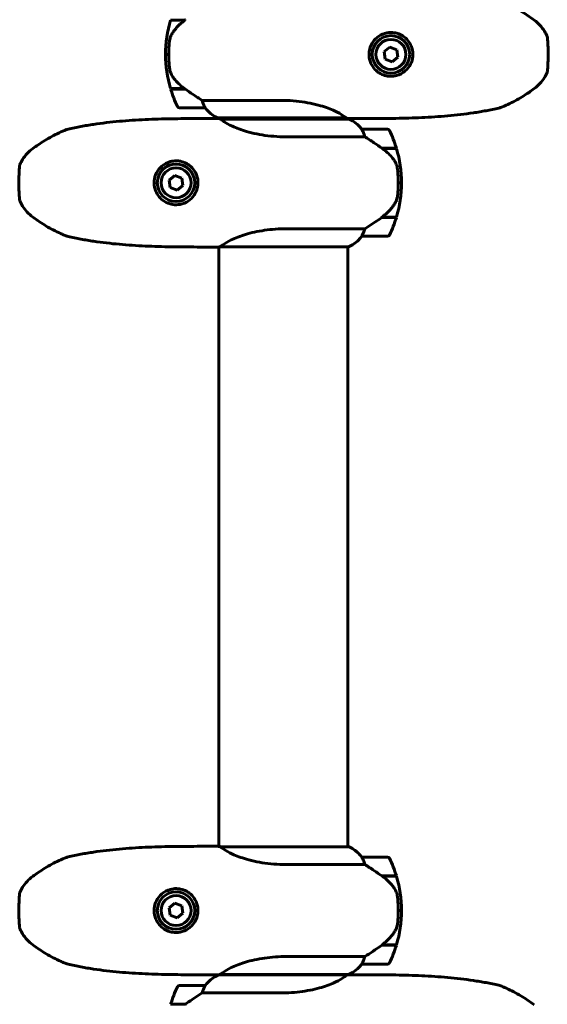
# Model space of a CAD drawing. Units: millimetres. Extents: x 7944 to 15408, y 3735 to 14415.
# Drawn here: x 11114 to 11360, y 9055 to 9515 of the extents above; entities that cross this region are included whole.
import ezdxf

# ---------------------------------------------------------------- set-up
doc = ezdxf.new("R2010")
doc.units = ezdxf.units.MM
doc.header["$LTSCALE"] = 60
doc.layers.add('Widoczne (ISO)', color=7, linetype='Continuous', lineweight=60)
doc.layers.add('Wymiar (ISO)', color=7, linetype='Continuous', lineweight=18, true_color=0x00803f)
doc.styles.add('Tekst etykiety (ISO)', font='tahoma.ttf')
doc.dimstyles.new('Domyślne (ISO)', dxfattribs={"dimscale": 60, "dimtxt": 3.5, "dimasz": 2.5, "dimexe": 3.175, "dimexo": 0, "dimgap": 0.762, "dimtad": 1, "dimtoh": 1, "dimdec": 0, "dimrnd": 1e-08, "dimzin": 0, "dimtxsty": 'Tekst etykiety (ISO)', "dimcen": 0.09, "dimdle": 10, "dimclrd": 256, "dimclre": 256, "dimclrt": 256, "dimadec": 0, "dimazin": 0, "dimtfac": 0.714286, "dimtdec": 0, "dimtmove": 0, "dimatfit": 3, "dimfxl": 0, "dimtolj": 1, "dimtzin": 0, "dimlwd": -1, "dimlwe": -1, "dimarcsym": 0})

# ---------------------------------------------------------------- blocks, each defined once
blk = doc.blocks.new('*D6')
at = {"layer": 'Defpoints', "color": 0, "transparency": 16777216}
for p in [(8212.48, 9873.18), (11205.62, 9873.18), (11205.62, 8663.99)]:
    blk.add_point(p, dxfattribs=at)
at = {"layer": 'Wymiar (ISO)', "transparency": 16777216}
for p, q in [((11205.62, 9873.18), (8021.98, 9873.18)), ((8212.48, 8813.99), (8212.48, 9723.18)), ((11205.62, 8663.99), (8021.98, 8663.99))]:
    blk.add_line(p, q, dxfattribs=at)
for points in [[(8187.48, 9723.18), (8237.48, 9723.18), (8212.48, 9873.18)], [(8187.48, 8813.99), (8237.48, 8813.99), (8212.48, 8663.99)]]:
    blk.add_solid(points, dxfattribs=at)
at = {"layer": 'Wymiar (ISO)', "transparency": 16777216, "insert": (7948.02, 9268.59), "char_height": 210, "attachment_point": 2, "rotation": 90, "style": 'Tekst etykiety (ISO)'}
blk.add_mtext('\\A1;1209', dxfattribs=at)

msp = doc.modelspace()

# ---------------------------------------------------------------- linework, layer by layer
at = {"layer": 'Widoczne (ISO)'}
for p, q in [((11184.1, 9514.59), (11190.88, 9514.59)), ((11354.11, 9514.59), (11354.11, 9514.59)), ((11286.63, 9502.01), (11283.93, 9499.85)), ((11283.93, 9499.85), (11284.45, 9496.42)), ((11289.86, 9500.75), (11286.63, 9502.01)), ((11290.38, 9497.32), (11289.86, 9500.75)), ((11183.27, 9498.59), (11181.77, 9498.59)), ((11181.77, 9498.59), (11183.27, 9498.59)), ((11284.45, 9496.42), (11287.67, 9495.16)), ((11287.67, 9495.16), (11290.38, 9497.32)), ((11190.69, 9482.59), (11184.1, 9482.59)), ((11190.97, 9482.39), (11184.16, 9482.39)), ((11354.11, 9482.59), (11354.11, 9482.59)), ((11235.89, 9477.1), (11198.87, 9477.1)), ((11188.27, 9473.59), (11200.27, 9473.59)), ((11196.54, 9468.59), (11206.34, 9468.59)), ((11206.22, 9468.86), (11266.18, 9468.86)), ((11206.51, 9468.68), (11206.77, 9468.68)), ((11206.77, 9468.86), (11206.77, 9468.53)), ((11267.62, 9468.31), (11207.66, 9468.31)), ((11267.07, 9468.64), (11267.07, 9468.31)), ((11267.33, 9468.49), (11267.07, 9468.49)), ((11277.3, 9468.59), (11267.5, 9468.59)), ((11285.57, 9463.59), (11273.57, 9463.59)), ((11237.95, 9460.07), (11274.98, 9460.07)), ((11119.73, 9454.59), (11119.73, 9454.59)), ((11282.87, 9454.79), (11289.68, 9454.79)), ((11283.15, 9454.59), (11289.74, 9454.59)), ((11186.17, 9442.01), (11183.46, 9439.85)), ((11183.46, 9439.85), (11183.98, 9436.42)), ((11189.4, 9440.75), (11186.17, 9442.01)), ((11189.92, 9437.32), (11189.4, 9440.75)), ((11183.98, 9436.42), (11187.21, 9435.16)), ((11187.21, 9435.16), (11189.92, 9437.32)), ((11290.57, 9438.59), (11292.07, 9438.59)), ((11292.07, 9438.59), (11290.57, 9438.59)), ((11119.73, 9422.59), (11119.73, 9422.59)), ((11282.87, 9422.39), (11282.68, 9422.39)), ((11289.68, 9422.39), (11282.87, 9422.39)), ((11289.74, 9422.59), (11282.96, 9422.59)), ((11274.98, 9417.1), (11237.95, 9417.1)), ((11273.57, 9413.59), (11285.57, 9413.59)), ((11196.54, 9408.59), (11206.34, 9408.59)), ((11206.77, 9408.61), (11206.77, 9128.53)), ((11207.22, 9408.68), (11267.33, 9408.68)), ((11267.07, 9408.68), (11267.07, 9128.31)), ((11196.54, 9128.59), (11206.34, 9128.59)), ((11267.62, 9128.31), (11207.66, 9128.31)), ((11267.33, 9128.49), (11267.07, 9128.49)), ((11285.57, 9123.59), (11273.57, 9123.59)), ((11237.95, 9120.07), (11274.98, 9120.07)), ((11119.73, 9114.59), (11119.73, 9114.59)), ((11282.87, 9114.79), (11289.68, 9114.79)), ((11283.05, 9114.66), (11283.05, 9114.79)), ((11283.15, 9114.59), (11289.74, 9114.59)), ((11283.51, 9114.59), (11283.51, 9114.79)), ((11283.74, 9114.79), (11283.74, 9114.59)), ((11284.24, 9114.59), (11284.24, 9114.79)), ((11284.27, 9114.59), (11284.27, 9114.79)), ((11284.54, 9114.79), (11284.54, 9114.59)), ((11284.62, 9114.59), (11284.62, 9114.79)), ((11186.17, 9102.01), (11183.46, 9099.85)), ((11183.46, 9099.85), (11183.98, 9096.42)), ((11189.4, 9100.75), (11186.17, 9102.01)), ((11189.92, 9097.32), (11189.4, 9100.75)), ((11183.98, 9096.42), (11187.21, 9095.16)), ((11187.21, 9095.16), (11189.92, 9097.32)), ((11290.57, 9098.59), (11292.07, 9098.59)), ((11292.07, 9098.59), (11290.57, 9098.59)), ((11119.73, 9082.59), (11119.73, 9082.59)), ((11282.87, 9082.39), (11282.68, 9082.39)), ((11289.68, 9082.39), (11282.87, 9082.39)), ((11289.74, 9082.59), (11282.96, 9082.59)), ((11283.05, 9082.39), (11283.05, 9082.59)), ((11283.51, 9082.39), (11283.51, 9082.59)), ((11283.74, 9082.59), (11283.74, 9082.39)), ((11284.24, 9082.39), (11284.24, 9082.59)), ((11284.27, 9082.39), (11284.27, 9082.59)), ((11284.54, 9082.59), (11284.54, 9082.39)), ((11284.62, 9082.39), (11284.62, 9082.59)), ((11274.98, 9077.1), (11237.95, 9077.1)), ((11273.57, 9073.59), (11285.57, 9073.59)), ((11196.54, 9068.59), (11206.34, 9068.59)), ((11266.62, 9068.49), (11206.51, 9068.49)), ((11206.77, 9068.61), (11206.77, 9068.49)), ((11207.22, 9068.68), (11267.33, 9068.68)), ((11267.07, 9068.68), (11267.07, 9068.56)), ((11277.3, 9068.59), (11267.5, 9068.59)), ((11200.27, 9063.59), (11188.27, 9063.59)), ((11198.87, 9060.07), (11235.89, 9060.07)), ((11184.16, 9054.79), (11190.97, 9054.79)), ((11190.97, 9054.79), (11191.17, 9054.79))]:
    msp.add_line(p, q, dxfattribs=at)
for centre, radius in [((11287.15, 9498.59), 8.75), ((11287.15, 9498.59), 7), ((11186.69, 9438.59), 8.75), ((11186.69, 9438.59), 7), ((11186.69, 9098.59), 8.75), ((11186.69, 9098.59), 7)]:
    msp.add_circle(centre, radius, dxfattribs=at)
for centre, radius, start, end in [((11237.89, 9498.59), 56.11, 163.433, 180), ((11237.89, 9498.59), 56.11, 180, 196.567), ((11237.89, 9498.59), 56.11, 196.7801, 205.8148), ((11188.27, 9474.59), 1, 205.8148, 270), ((11200.27, 9474.59), 1, 270, 271.4176), ((11213.01, 9483.3), 16, 217.3693, 246.0245), ((11213.01, 9483.3), 16, 217.3693, 244.0172), ((11206.22, 9469.36), 0.5, 244.0172, 270), ((11206.22, 9469.09), 0.5, 305.3151, 333.6624), ((11267.62, 9468.09), 0.5, 125.3151, 153.6624), ((11260.83, 9453.87), 16, 37.3693, 66.0245), ((11267.62, 9467.81), 0.5, 64.0172, 90), ((11260.83, 9453.87), 16, 37.3693, 64.0172), ((11273.57, 9462.59), 1, 90, 91.4176), ((11285.57, 9462.59), 1, 25.8148, 90), ((11235.96, 9438.59), 56.11, 16.7801, 25.8148), ((11235.96, 9438.59), 56.11, 0, 16.567), ((11235.96, 9438.59), 56.11, 343.433, 0), ((11235.96, 9438.59), 56.11, 334.1852, 343.2199), ((11260.83, 9423.3), 16, 293.9755, 322.6307), ((11260.83, 9423.3), 16, 295.9828, 322.6307), ((11273.57, 9414.59), 1, 268.5824, 270), ((11285.57, 9414.59), 1, 270, 334.1852), ((11267.62, 9128.09), 0.5, 125.3151, 153.6624), ((11260.83, 9113.87), 16, 37.3693, 66.0245), ((11267.62, 9127.81), 0.5, 64.0172, 90), ((11260.83, 9113.87), 16, 37.3693, 64.0172), ((11273.57, 9122.59), 1, 90, 91.4176), ((11285.57, 9122.59), 1, 25.8148, 90), ((11235.96, 9098.59), 56.11, 16.7801, 25.8148), ((11235.96, 9098.59), 56.11, 0, 16.567), ((11235.96, 9098.59), 56.11, 343.433, 0), ((11235.96, 9098.59), 56.11, 334.1852, 343.2199), ((11260.83, 9083.3), 16, 293.9755, 322.6307), ((11260.83, 9083.3), 16, 295.9828, 322.6307), ((11273.57, 9074.59), 1, 268.5824, 270), ((11285.57, 9074.59), 1, 270, 334.1852), ((11213.01, 9053.87), 16, 113.9755, 142.6307), ((11213.01, 9053.87), 16, 115.9828, 142.6307), ((11237.89, 9038.59), 56.11, 154.1852, 163.2199), ((11188.27, 9062.59), 1, 90, 154.1852), ((11200.27, 9062.59), 1, 88.5824, 90)]:
    msp.add_arc(centre, radius, start, end, dxfattribs=at)
for centre, major_axis in [((11192.48, 9514.13), (12.43, 8.81)), ((11281.36, 9423.04), (-12.43, -8.81)), ((11281.36, 9083.04), (-12.43, -8.81)), ((11192.48, 9054.13), (12.43, 8.81))]:
    msp.add_ellipse(centre, major_axis=major_axis, ratio=0.085302, start_param=1.617054, end_param=1.638925, dxfattribs=at)
for points, knots in [([(11354.11, 9514.59), (11353.11, 9515.34), (11352.08, 9516.07), (11349.99, 9517.47), (11348.92, 9518.14), (11346.76, 9519.42), (11345.66, 9520.03), (11343.43, 9521.2), (11342.3, 9521.75), (11340.58, 9522.53), (11340, 9522.78), (11339.13, 9523.14), (11338.83, 9523.26), (11338.24, 9523.48), (11337.95, 9523.6), (11337.58, 9523.68)], [0, 0, 0, 0, 0.37433, 0.37433, 0.74866, 0.74866, 1.122989, 1.122989, 1.497319, 1.497319, 1.684484, 1.684484, 1.778067, 1.778067, 1.871649, 1.871649, 1.871649, 1.871649]), ([(11190.89, 9514.59), (11190.4, 9514.24), (11189.93, 9513.88), (11189.03, 9513.12), (11188.59, 9512.72), (11187.75, 9511.91), (11187.35, 9511.49), (11186.59, 9510.63), (11186.23, 9510.18), (11185.55, 9509.27), (11185.22, 9508.81), (11184.92, 9508.33)], [0, 0, 0, 0, 0.1751235, 0.1751235, 0.3502469, 0.3502469, 0.5253704, 0.5253704, 0.7004938, 0.7004938, 0.8756173, 0.8756173, 0.8756173, 0.8756173]), ([(11354.11, 9514.59), (11355.05, 9513.88), (11355.93, 9513.1), (11357.54, 9511.37), (11358.27, 9510.44), (11358.9, 9509.45), (11359.4, 9508.69), (11359.84, 9507.89), (11360.23, 9507.07)], [-1.3666719, -1.3666719, -1.3666719, -1.3666719, -1.0250039, -1.0250039, -0.683336, -0.683336, -0.683336, -0.4180329, -0.4180329, -0.4180329, -0.4180329]), ([(11184.92, 9508.33), (11184.78, 9508.1), (11184.64, 9507.85), (11184.38, 9507.34), (11184.27, 9507.08), (11184.06, 9506.55), (11183.97, 9506.27), (11183.82, 9505.71), (11183.75, 9505.43), (11183.65, 9504.85), (11183.6, 9504.56), (11183.57, 9504.28)], [0, 0, 0, 0, 0.0831461, 0.0831461, 0.1662923, 0.1662923, 0.2494384, 0.2494384, 0.3325845, 0.3325845, 0.4157306, 0.4157306, 0.4157306, 0.4157306]), ([(11286.94, 9488.34), (11286.3, 9488.35), (11285.66, 9488.42), (11284.06, 9488.76), (11283.13, 9489.11), (11281.78, 9489.84), (11281.32, 9490.14), (11280.02, 9491.15), (11279.27, 9491.94), (11278.22, 9493.49), (11277.86, 9494.18), (11277.09, 9496.19), (11276.85, 9497.64), (11276.96, 9500.04), (11277.15, 9501.02), (11277.76, 9502.8), (11278.18, 9503.63), (11279.43, 9505.45), (11280.38, 9506.38), (11282.56, 9507.85), (11283.86, 9508.39), (11286.35, 9508.87), (11287.55, 9508.9), (11289.11, 9508.65), (11289.51, 9508.57), (11291.2, 9508.1), (11292.43, 9507.48), (11294.28, 9506.02), (11294.97, 9505.29), (11296.16, 9503.6), (11296.64, 9502.6), (11297.34, 9500.33), (11297.48, 9498.98), (11297.25, 9496.4), (11296.88, 9495.12), (11295.71, 9492.79), (11294.86, 9491.7), (11292.69, 9489.82), (11291.27, 9489.07), (11288.83, 9488.43), (11287.87, 9488.32), (11286.94, 9488.34)], [-6.665137, -6.665137, -6.665137, -6.665137, -6.463775, -6.463775, -6.141597, -6.141597, -5.956641, -5.956641, -5.599261, -5.599261, -5.354786, -5.354786, -4.926908, -4.926908, -4.631327, -4.631327, -4.34337, -4.34337, -3.914561, -3.914561, -3.463322, -3.463322, -3.101099, -3.101099, -2.978981, -2.978981, -2.572791, -2.572791, -2.272142, -2.272142, -1.945814, -1.945814, -1.551693, -1.551693, -1.162629, -1.162629, -0.758654, -0.758654, -0.290375, -0.290375, 0, 0, 0, 0]), ([(11183.57, 9504.28), (11183.56, 9504.1), (11183.54, 9503.91), (11183.49, 9503.39), (11183.45, 9503.03), (11183.39, 9502.22), (11183.37, 9501.79), (11183.32, 9500.84), (11183.3, 9500.34), (11183.28, 9499.41), (11183.27, 9498.99), (11183.27, 9498.59), (11183.27, 9498.32), (11183.27, 9498.05), (11183.28, 9497.35), (11183.3, 9496.94), (11183.32, 9496.34), (11183.33, 9496.13), (11183.36, 9495.53), (11183.38, 9495.18), (11183.42, 9494.58), (11183.44, 9494.33), (11183.49, 9493.74), (11183.52, 9493.44), (11183.57, 9492.9), (11183.6, 9492.66), (11183.63, 9492.36), (11183.65, 9492.27), (11183.66, 9492.18)], [6.914575, 6.914575, 6.914575, 6.914575, 7.025602, 7.025602, 7.185634, 7.185634, 7.334276, 7.334276, 7.470354, 7.470354, 7.570079, 7.570079, 7.570079, 7.635772, 7.635772, 7.74088, 7.74088, 7.801274, 7.801274, 7.91791, 7.91791, 8.016058, 8.016058, 8.170389, 8.170389, 8.327265, 8.327265, 8.406835, 8.406835, 8.406835, 8.406835]), ([(11360.23, 9490.1), (11360.23, 9490.13), (11360.24, 9490.19), (11360.26, 9490.41), (11360.28, 9490.61), (11360.34, 9491.34), (11360.4, 9491.97), (11360.5, 9493.57), (11360.55, 9494.51), (11360.62, 9496.58), (11360.63, 9497.69), (11360.63, 9499.9), (11360.61, 9501), (11360.53, 9503.05), (11360.48, 9503.98), (11360.37, 9505.49), (11360.32, 9506.08), (11360.25, 9506.82), (11360.23, 9507.02), (11360.23, 9507.07)], [-2.628567, -2.628567, -2.628567, -2.628567, -2.497898, -2.497898, -2.308917, -2.308917, -1.984276, -1.984276, -1.651823, -1.651823, -1.319387, -1.319387, -0.986002, -0.986002, -0.647788, -0.647788, -0.324446, -0.324446, -0.051099, -0.051099, -0.051099, -0.051099]), ([(11185.13, 9488.16), (11184.75, 9488.7), (11184.43, 9489.31), (11183.92, 9490.68), (11183.75, 9491.4), (11183.66, 9492.18)], [0, 0, 0, 0, 0.2223532, 0.2223532, 0.4551306, 0.4551306, 0.4551306, 0.4551306]), ([(11360.23, 9490.1), (11359.84, 9489.28), (11359.4, 9488.48), (11358.9, 9487.72), (11358.27, 9486.73), (11357.54, 9485.8), (11355.93, 9484.08), (11355.05, 9483.29), (11354.11, 9482.59)], [-0.948639, -0.948639, -0.948639, -0.948639, -0.683336, -0.683336, -0.683336, -0.341668, -0.341668, 0, 0, 0, 0]), ([(11185.13, 9488.16), (11185.49, 9487.64), (11185.88, 9487.13), (11187.6, 9485.07), (11189.1, 9483.72), (11190.69, 9482.59)], [0.5724832, 0.5724832, 0.5724832, 0.5724832, 0.6422282, 0.6422282, 0.8608733, 0.8608733, 0.8608733, 0.8608733]), ([(11190.69, 9482.59), (11191.99, 9481.66), (11193.33, 9480.73), (11195.35, 9479.38), (11196.06, 9478.91), (11197.49, 9477.97), (11198.22, 9477.51), (11198.87, 9477.1)], [0, 0, 0, 0, 0.481827, 0.481827, 0.74882, 0.74882, 1.050013, 1.050013, 1.050013, 1.050013]), ([(11337.58, 9473.49), (11337.88, 9473.56), (11338.13, 9473.65), (11339.59, 9474.19), (11340.72, 9474.7), (11343, 9475.76), (11344.12, 9476.33), (11346.34, 9477.51), (11347.43, 9478.14), (11349.59, 9479.45), (11350.64, 9480.13), (11352.51, 9481.41), (11353.32, 9481.99), (11354.11, 9482.59)], [0.29973, 0.29973, 0.29973, 0.29973, 0.377168, 0.377168, 0.751498, 0.751498, 1.125827, 1.125827, 1.500157, 1.500157, 1.874487, 1.874487, 2.171379, 2.171379, 2.171379, 2.171379]), ([(11198.87, 9477.1), (11199.02, 9476.6), (11199.19, 9476.12), (11199.6, 9475.09), (11199.85, 9474.57), (11200.07, 9474.15)], [0.0004363, 0.0004363, 0.0004363, 0.0004363, 0.1909916, 0.1909916, 0.4486746, 0.4486746, 0.4486746, 0.4486746]), ([(11235.89, 9477.1), (11236.83, 9477.1), (11237.76, 9477.08), (11240.56, 9476.97), (11242.42, 9476.82), (11247.85, 9476.17), (11251.24, 9475.46), (11256.79, 9473.85), (11258.99, 9473.01), (11262.5, 9471.39), (11263.77, 9470.65), (11265.42, 9469.54), (11265.88, 9469.16), (11266.24, 9468.91)], [0.160567, 0.160567, 0.160567, 0.160567, 0.440852, 0.440852, 1.003718, 1.003718, 2.133182, 2.133182, 3.123096, 3.123096, 4.098987, 4.098987, 4.902506, 4.902506, 4.902506, 4.902506]), ([(11200.07, 9474.15), (11200.13, 9474.04), (11200.2, 9473.9), (11200.31, 9473.66), (11200.31, 9473.61), (11200.31, 9473.59), (11200.3, 9473.59), (11200.3, 9473.59), (11200.3, 9473.59), (11200.3, 9473.59)], [0, 0, 0, 0, 0.0649331, 0.0649331, 0.1383366, 0.1383366, 0.1704192, 0.1704192, 0.1962839, 0.1962839, 0.1962839, 0.1962839]), ([(11337.58, 9473.49), (11335.61, 9473.04), (11333.63, 9472.64), (11329.67, 9471.9), (11327.68, 9471.57), (11323.68, 9470.98), (11321.68, 9470.71), (11317.67, 9470.24), (11315.66, 9470.04), (11311.64, 9469.67), (11309.62, 9469.52), (11305.59, 9469.25), (11303.57, 9469.14), (11297.5, 9468.86), (11293.45, 9468.74), (11285.37, 9468.61), (11281.33, 9468.59), (11277.3, 9468.59)], [-6.03653, -6.03653, -6.03653, -6.03653, -5.432877, -5.432877, -4.829224, -4.829224, -4.225571, -4.225571, -3.621918, -3.621918, -3.018265, -3.018265, -2.414612, -2.414612, -1.207306, -1.207306, 0, 0, 0, 0]), ([(11136.26, 9463.68), (11138.23, 9464.13), (11140.21, 9464.53), (11144.18, 9465.27), (11146.17, 9465.6), (11150.16, 9466.19), (11152.16, 9466.46), (11156.17, 9466.93), (11158.18, 9467.14), (11162.21, 9467.5), (11164.22, 9467.65), (11168.26, 9467.92), (11170.28, 9468.03), (11176.34, 9468.31), (11180.39, 9468.43), (11188.48, 9468.56), (11192.51, 9468.59), (11196.54, 9468.59)], [-6.03653, -6.03653, -6.03653, -6.03653, -5.432877, -5.432877, -4.829224, -4.829224, -4.225571, -4.225571, -3.621918, -3.621918, -3.018265, -3.018265, -2.414612, -2.414612, -1.207306, -1.207306, 0, 0, 0, 0]), ([(11206.77, 9468.56), (11206.61, 9468.57), (11206.47, 9468.59), (11206.35, 9468.59), (11206.34, 9468.59), (11206.34, 9468.59)], [4.8692783, 4.8692783, 4.8692783, 4.8692783, 5.1478427, 5.1478427, 5.152859, 5.152859, 5.152859, 5.152859]), ([(11207.72, 9468.31), (11207.6, 9468.34), (11207.5, 9468.37), (11207.28, 9468.42), (11207.17, 9468.45), (11206.97, 9468.49), (11206.87, 9468.51), (11206.7, 9468.55), (11206.63, 9468.56), (11206.48, 9468.58), (11206.41, 9468.59), (11206.34, 9468.59)], [8.790965, 8.790965, 8.790965, 8.790965, 8.9049325, 8.9049325, 9.0376853, 9.0376853, 9.1704381, 9.1704381, 9.3031909, 9.3031909, 9.4359437, 9.4359437, 9.4359437, 9.4359437]), ([(11207.64, 9468.31), (11207.64, 9468.31), (11207.64, 9468.31), (11207.63, 9468.31), (11207.63, 9468.31), (11207.62, 9468.3), (11207.61, 9468.3), (11207.59, 9468.3), (11207.58, 9468.29), (11207.58, 9468.28), (11207.59, 9468.27), (11207.61, 9468.26), (11207.61, 9468.26), (11207.61, 9468.26)], [-0.6769435, -0.6769435, -0.6769435, -0.6769435, -0.6754271, -0.6754271, -0.6691157, -0.6691157, -0.6591481, -0.6591481, -0.6186601, -0.6186601, -0.5430404, -0.5430404, -0.5428072, -0.5428072, -0.5428072, -0.5428072]), ([(11237.95, 9460.07), (11237.02, 9460.07), (11236.08, 9460.09), (11233.28, 9460.2), (11231.43, 9460.35), (11225.99, 9461.01), (11222.61, 9461.71), (11217.06, 9463.32), (11214.86, 9464.16), (11211.34, 9465.78), (11210.07, 9466.52), (11208.43, 9467.63), (11207.96, 9468.01), (11207.61, 9468.26)], [0.160567, 0.160567, 0.160567, 0.160567, 0.440852, 0.440852, 1.003718, 1.003718, 2.133182, 2.133182, 3.123096, 3.123096, 4.098987, 4.098987, 4.902506, 4.902506, 4.902506, 4.902506]), ([(11266.12, 9468.86), (11266.24, 9468.83), (11266.35, 9468.81), (11266.57, 9468.75), (11266.68, 9468.72), (11266.88, 9468.68), (11266.97, 9468.66), (11267.14, 9468.62), (11267.22, 9468.61), (11267.36, 9468.59), (11267.43, 9468.59), (11267.5, 9468.59)], [8.790965, 8.790965, 8.790965, 8.790965, 8.9049325, 8.9049325, 9.0376853, 9.0376853, 9.1704381, 9.1704381, 9.3031909, 9.3031909, 9.4359437, 9.4359437, 9.4359437, 9.4359437]), ([(11266.2, 9468.86), (11266.2, 9468.86), (11266.21, 9468.86), (11266.21, 9468.86), (11266.22, 9468.86), (11266.23, 9468.87), (11266.23, 9468.87), (11266.25, 9468.87), (11266.26, 9468.88), (11266.26, 9468.89), (11266.25, 9468.9), (11266.24, 9468.91), (11266.24, 9468.91), (11266.24, 9468.91)], [-0.6769435, -0.6769435, -0.6769435, -0.6769435, -0.6754271, -0.6754271, -0.6691157, -0.6691157, -0.6591481, -0.6591481, -0.6186601, -0.6186601, -0.5430404, -0.5430404, -0.5428072, -0.5428072, -0.5428072, -0.5428072]), ([(11267.07, 9468.61), (11267.23, 9468.6), (11267.37, 9468.59), (11267.5, 9468.59), (11267.5, 9468.59), (11267.5, 9468.59)], [4.8692783, 4.8692783, 4.8692783, 4.8692783, 5.1478427, 5.1478427, 5.152859, 5.152859, 5.152859, 5.152859]), ([(11136.26, 9463.68), (11135.96, 9463.61), (11135.71, 9463.52), (11134.26, 9462.98), (11133.12, 9462.47), (11130.84, 9461.41), (11129.72, 9460.85), (11127.5, 9459.66), (11126.41, 9459.03), (11124.26, 9457.72), (11123.2, 9457.04), (11121.34, 9455.76), (11120.53, 9455.18), (11119.73, 9454.59)], [0.29973, 0.29973, 0.29973, 0.29973, 0.377168, 0.377168, 0.751498, 0.751498, 1.125827, 1.125827, 1.500157, 1.500157, 1.874487, 1.874487, 2.171379, 2.171379, 2.171379, 2.171379]), ([(11273.77, 9463.02), (11273.71, 9463.13), (11273.64, 9463.27), (11273.54, 9463.51), (11273.53, 9463.56), (11273.54, 9463.58), (11273.54, 9463.58), (11273.55, 9463.59), (11273.55, 9463.59), (11273.55, 9463.59)], [0, 0, 0, 0, 0.0649331, 0.0649331, 0.1383366, 0.1383366, 0.1704192, 0.1704192, 0.1962839, 0.1962839, 0.1962839, 0.1962839]), ([(11274.98, 9460.07), (11274.82, 9460.57), (11274.65, 9461.05), (11274.24, 9462.08), (11273.99, 9462.6), (11273.77, 9463.02)], [0.0004363, 0.0004363, 0.0004363, 0.0004363, 0.1909916, 0.1909916, 0.4486746, 0.4486746, 0.4486746, 0.4486746]), ([(11283.15, 9454.59), (11281.85, 9455.51), (11280.51, 9456.44), (11278.49, 9457.79), (11277.79, 9458.26), (11276.35, 9459.2), (11275.63, 9459.66), (11274.98, 9460.07)], [0, 0, 0, 0, 0.481827, 0.481827, 0.74882, 0.74882, 1.050013, 1.050013, 1.050013, 1.050013]), ([(11113.62, 9447.07), (11114, 9447.89), (11114.44, 9448.69), (11114.94, 9449.45), (11115.58, 9450.44), (11116.3, 9451.37), (11117.91, 9453.1), (11118.79, 9453.88), (11119.73, 9454.59)], [-0.948639, -0.948639, -0.948639, -0.948639, -0.683336, -0.683336, -0.683336, -0.341668, -0.341668, 0, 0, 0, 0]), ([(11288.71, 9449.01), (11288.35, 9449.53), (11287.96, 9450.04), (11286.24, 9452.1), (11284.74, 9453.45), (11283.15, 9454.59)], [0.5724832, 0.5724832, 0.5724832, 0.5724832, 0.6422282, 0.6422282, 0.8608733, 0.8608733, 0.8608733, 0.8608733]), ([(11186.9, 9448.83), (11187.54, 9448.82), (11188.18, 9448.75), (11189.79, 9448.41), (11190.71, 9448.06), (11192.06, 9447.34), (11192.53, 9447.03), (11193.82, 9446.03), (11194.57, 9445.24), (11195.62, 9443.68), (11195.98, 9442.99), (11196.75, 9440.98), (11197, 9439.53), (11196.88, 9437.13), (11196.69, 9436.16), (11196.08, 9434.37), (11195.66, 9433.54), (11194.41, 9431.72), (11193.47, 9430.79), (11191.28, 9429.32), (11189.98, 9428.78), (11187.5, 9428.31), (11186.3, 9428.27), (11184.73, 9428.52), (11184.34, 9428.6), (11182.64, 9429.07), (11181.41, 9429.69), (11179.56, 9431.15), (11178.88, 9431.88), (11177.68, 9433.57), (11177.2, 9434.57), (11176.51, 9436.84), (11176.37, 9438.19), (11176.59, 9440.77), (11176.96, 9442.05), (11178.13, 9444.38), (11178.98, 9445.47), (11181.15, 9447.35), (11182.57, 9448.1), (11185.01, 9448.74), (11185.97, 9448.85), (11186.9, 9448.83)], [-6.665137, -6.665137, -6.665137, -6.665137, -6.463775, -6.463775, -6.141597, -6.141597, -5.956641, -5.956641, -5.599261, -5.599261, -5.354786, -5.354786, -4.926908, -4.926908, -4.631327, -4.631327, -4.34337, -4.34337, -3.914561, -3.914561, -3.463322, -3.463322, -3.101099, -3.101099, -2.978981, -2.978981, -2.572791, -2.572791, -2.272142, -2.272142, -1.945814, -1.945814, -1.551693, -1.551693, -1.162629, -1.162629, -0.758654, -0.758654, -0.290375, -0.290375, 0, 0, 0, 0]), ([(11288.71, 9449.01), (11289.1, 9448.47), (11289.42, 9447.86), (11289.92, 9446.5), (11290.09, 9445.77), (11290.19, 9444.99)], [0, 0, 0, 0, 0.2223532, 0.2223532, 0.4551306, 0.4551306, 0.4551306, 0.4551306]), ([(11113.62, 9447.07), (11113.61, 9447.04), (11113.61, 9446.98), (11113.59, 9446.76), (11113.57, 9446.56), (11113.5, 9445.84), (11113.45, 9445.2), (11113.34, 9443.6), (11113.29, 9442.66), (11113.23, 9440.59), (11113.21, 9439.49), (11113.21, 9437.27), (11113.24, 9436.17), (11113.31, 9434.13), (11113.37, 9433.2), (11113.47, 9431.68), (11113.52, 9431.09), (11113.59, 9430.36), (11113.61, 9430.16), (11113.62, 9430.1)], [-2.628567, -2.628567, -2.628567, -2.628567, -2.497898, -2.497898, -2.308917, -2.308917, -1.984276, -1.984276, -1.651823, -1.651823, -1.319387, -1.319387, -0.986002, -0.986002, -0.647788, -0.647788, -0.324446, -0.324446, -0.051099, -0.051099, -0.051099, -0.051099]), ([(11290.27, 9432.89), (11290.29, 9433.07), (11290.31, 9433.26), (11290.36, 9433.78), (11290.39, 9434.14), (11290.45, 9434.95), (11290.48, 9435.38), (11290.53, 9436.33), (11290.55, 9436.83), (11290.57, 9437.76), (11290.57, 9438.18), (11290.57, 9438.59), (11290.57, 9438.85), (11290.57, 9439.13), (11290.56, 9439.82), (11290.55, 9440.23), (11290.52, 9440.83), (11290.52, 9441.04), (11290.49, 9441.64), (11290.46, 9441.99), (11290.42, 9442.59), (11290.4, 9442.84), (11290.35, 9443.43), (11290.32, 9443.73), (11290.27, 9444.28), (11290.24, 9444.51), (11290.21, 9444.81), (11290.2, 9444.91), (11290.19, 9444.99)], [6.914575, 6.914575, 6.914575, 6.914575, 7.025602, 7.025602, 7.185634, 7.185634, 7.334276, 7.334276, 7.470354, 7.470354, 7.570079, 7.570079, 7.570079, 7.635772, 7.635772, 7.74088, 7.74088, 7.801274, 7.801274, 7.91791, 7.91791, 8.016058, 8.016058, 8.170389, 8.170389, 8.327265, 8.327265, 8.406835, 8.406835, 8.406835, 8.406835]), ([(11119.73, 9422.59), (11118.79, 9423.29), (11117.91, 9424.08), (11116.3, 9425.8), (11115.58, 9426.73), (11114.94, 9427.72), (11114.44, 9428.48), (11114, 9429.28), (11113.62, 9430.1)], [-1.3666719, -1.3666719, -1.3666719, -1.3666719, -1.0250039, -1.0250039, -0.683336, -0.683336, -0.683336, -0.4180329, -0.4180329, -0.4180329, -0.4180329]), ([(11288.92, 9428.84), (11289.07, 9429.07), (11289.21, 9429.32), (11289.46, 9429.83), (11289.57, 9430.09), (11289.78, 9430.63), (11289.87, 9430.9), (11290.02, 9431.46), (11290.09, 9431.74), (11290.2, 9432.32), (11290.24, 9432.61), (11290.27, 9432.89)], [0, 0, 0, 0, 0.0831461, 0.0831461, 0.1662923, 0.1662923, 0.2494384, 0.2494384, 0.3325845, 0.3325845, 0.4157306, 0.4157306, 0.4157306, 0.4157306]), ([(11282.96, 9422.58), (11283.44, 9422.93), (11283.91, 9423.29), (11284.82, 9424.05), (11285.25, 9424.45), (11286.09, 9425.26), (11286.49, 9425.68), (11287.25, 9426.55), (11287.61, 9426.99), (11288.3, 9427.9), (11288.62, 9428.36), (11288.92, 9428.84)], [0, 0, 0, 0, 0.1751235, 0.1751235, 0.3502469, 0.3502469, 0.5253704, 0.5253704, 0.7004938, 0.7004938, 0.8756173, 0.8756173, 0.8756173, 0.8756173]), ([(11119.73, 9422.59), (11120.73, 9421.83), (11121.76, 9421.1), (11123.85, 9419.7), (11124.92, 9419.03), (11127.09, 9417.75), (11128.19, 9417.14), (11130.41, 9415.97), (11131.55, 9415.42), (11133.26, 9414.64), (11133.84, 9414.39), (11134.72, 9414.03), (11135.01, 9413.91), (11135.61, 9413.69), (11135.9, 9413.57), (11136.26, 9413.49)], [0, 0, 0, 0, 0.37433, 0.37433, 0.74866, 0.74866, 1.122989, 1.122989, 1.497319, 1.497319, 1.684484, 1.684484, 1.778067, 1.778067, 1.871649, 1.871649, 1.871649, 1.871649]), ([(11274.98, 9417.1), (11275.29, 9417.3), (11275.61, 9417.5), (11277.09, 9418.45), (11278.36, 9419.28), (11280.72, 9420.88), (11281.81, 9421.63), (11282.87, 9422.39)], [-2.553905, -2.553905, -2.553905, -2.553905, -2.410923, -2.410923, -1.933986, -1.933986, -1.54469, -1.54469, -1.54469, -1.54469]), ([(11207.22, 9408.68), (11207.38, 9408.75), (11207.56, 9408.87), (11208.13, 9409.3), (11208.6, 9409.66), (11210.53, 9410.94), (11212.19, 9411.81), (11213.78, 9412.51), (11213.91, 9412.56), (11214.05, 9412.62), (11214.05, 9412.62), (11216.01, 9413.46), (11218.4, 9414.3), (11224.02, 9415.76), (11227.21, 9416.35), (11232.26, 9416.89), (11233.98, 9417.01), (11236.45, 9417.09), (11237.2, 9417.1), (11237.95, 9417.1)], [3.165772, 3.165772, 3.165772, 3.165772, 3.433769, 3.433769, 3.856976, 3.856976, 4.628332, 4.628332, 4.698321, 4.698321, 4.698352, 4.698352, 5.702351, 5.702351, 6.7381, 6.7381, 7.255804, 7.255804, 7.480061, 7.480061, 7.480061, 7.480061]), ([(11273.77, 9414.15), (11273.94, 9414.48), (11274.14, 9414.87), (11274.56, 9415.85), (11274.78, 9416.45), (11274.98, 9417.1)], [0, 0, 0, 0, 0.2027543, 0.2027543, 0.4461337, 0.4461337, 0.4461337, 0.4461337]), ([(11196.54, 9408.59), (11192.51, 9408.59), (11188.48, 9408.61), (11180.39, 9408.74), (11176.34, 9408.86), (11170.28, 9409.14), (11168.26, 9409.25), (11164.22, 9409.52), (11162.21, 9409.67), (11158.18, 9410.04), (11156.17, 9410.24), (11152.16, 9410.71), (11150.16, 9410.98), (11146.17, 9411.57), (11144.18, 9411.9), (11140.21, 9412.64), (11138.23, 9413.04), (11136.26, 9413.49)], [-6.03653, -6.03653, -6.03653, -6.03653, -4.829224, -4.829224, -3.621918, -3.621918, -3.018265, -3.018265, -2.414612, -2.414612, -1.810959, -1.810959, -1.207306, -1.207306, -0.603653, -0.603653, 0, 0, 0, 0]), ([(11273.55, 9413.59), (11273.55, 9413.59), (11273.54, 9413.59), (11273.53, 9413.59), (11273.53, 9413.61), (11273.56, 9413.71), (11273.58, 9413.77), (11273.66, 9413.93), (11273.7, 9414.02), (11273.77, 9414.15)], [0, 0, 0, 0, 0.0892681, 0.0892681, 0.2434802, 0.2434802, 0.344433, 0.344433, 0.4329441, 0.4329441, 0.4329441, 0.4329441]), ([(11207.22, 9408.68), (11206.88, 9408.62), (11206.58, 9408.59), (11206.35, 9408.59), (11206.34, 9408.59), (11206.34, 9408.59)], [4.6228232, 4.6228232, 4.6228232, 4.6228232, 5.1478427, 5.1478427, 5.152859, 5.152859, 5.152859, 5.152859]), ([(11136.26, 9123.68), (11138.23, 9124.13), (11140.21, 9124.53), (11144.18, 9125.27), (11146.17, 9125.6), (11150.16, 9126.19), (11152.16, 9126.46), (11156.17, 9126.93), (11158.18, 9127.14), (11162.21, 9127.5), (11164.22, 9127.65), (11168.26, 9127.92), (11170.28, 9128.03), (11176.34, 9128.31), (11180.39, 9128.43), (11188.48, 9128.56), (11192.51, 9128.59), (11196.54, 9128.59)], [-6.03653, -6.03653, -6.03653, -6.03653, -5.432877, -5.432877, -4.829224, -4.829224, -4.225571, -4.225571, -3.621918, -3.621918, -3.018265, -3.018265, -2.414612, -2.414612, -1.207306, -1.207306, 0, 0, 0, 0]), ([(11206.77, 9128.56), (11206.61, 9128.57), (11206.47, 9128.59), (11206.35, 9128.59), (11206.34, 9128.59), (11206.34, 9128.59)], [4.8692783, 4.8692783, 4.8692783, 4.8692783, 5.1478427, 5.1478427, 5.152859, 5.152859, 5.152859, 5.152859]), ([(11207.72, 9128.31), (11207.6, 9128.34), (11207.5, 9128.37), (11207.28, 9128.42), (11207.17, 9128.45), (11206.97, 9128.49), (11206.87, 9128.51), (11206.7, 9128.55), (11206.63, 9128.56), (11206.48, 9128.58), (11206.41, 9128.59), (11206.34, 9128.59)], [8.790965, 8.790965, 8.790965, 8.790965, 8.9049325, 8.9049325, 9.0376853, 9.0376853, 9.1704381, 9.1704381, 9.3031909, 9.3031909, 9.4359437, 9.4359437, 9.4359437, 9.4359437]), ([(11207.64, 9128.31), (11207.64, 9128.31), (11207.64, 9128.31), (11207.63, 9128.31), (11207.63, 9128.31), (11207.62, 9128.3), (11207.61, 9128.3), (11207.59, 9128.3), (11207.58, 9128.29), (11207.58, 9128.28), (11207.59, 9128.27), (11207.61, 9128.26), (11207.61, 9128.26), (11207.61, 9128.26)], [-0.6769435, -0.6769435, -0.6769435, -0.6769435, -0.6754271, -0.6754271, -0.6691157, -0.6691157, -0.6591481, -0.6591481, -0.6186601, -0.6186601, -0.5430404, -0.5430404, -0.5428072, -0.5428072, -0.5428072, -0.5428072]), ([(11237.95, 9120.07), (11237.02, 9120.07), (11236.08, 9120.09), (11233.28, 9120.2), (11231.43, 9120.35), (11225.99, 9121.01), (11222.61, 9121.71), (11217.06, 9123.32), (11214.86, 9124.16), (11211.34, 9125.78), (11210.07, 9126.52), (11208.43, 9127.63), (11207.96, 9128.01), (11207.61, 9128.26)], [0.160567, 0.160567, 0.160567, 0.160567, 0.440852, 0.440852, 1.003718, 1.003718, 2.133182, 2.133182, 3.123096, 3.123096, 4.098987, 4.098987, 4.902506, 4.902506, 4.902506, 4.902506]), ([(11136.26, 9123.68), (11135.96, 9123.61), (11135.71, 9123.52), (11134.26, 9122.98), (11133.12, 9122.47), (11130.84, 9121.41), (11129.72, 9120.85), (11127.5, 9119.66), (11126.41, 9119.03), (11124.26, 9117.72), (11123.2, 9117.04), (11121.34, 9115.76), (11120.53, 9115.18), (11119.73, 9114.59)], [0.29973, 0.29973, 0.29973, 0.29973, 0.377168, 0.377168, 0.751498, 0.751498, 1.125827, 1.125827, 1.500157, 1.500157, 1.874487, 1.874487, 2.171379, 2.171379, 2.171379, 2.171379]), ([(11273.77, 9123.02), (11273.71, 9123.13), (11273.64, 9123.27), (11273.54, 9123.51), (11273.53, 9123.56), (11273.54, 9123.58), (11273.54, 9123.58), (11273.55, 9123.59), (11273.55, 9123.59), (11273.55, 9123.59)], [0, 0, 0, 0, 0.0649331, 0.0649331, 0.1383366, 0.1383366, 0.1704192, 0.1704192, 0.1962839, 0.1962839, 0.1962839, 0.1962839]), ([(11274.98, 9120.07), (11274.82, 9120.57), (11274.65, 9121.05), (11274.24, 9122.08), (11273.99, 9122.6), (11273.77, 9123.02)], [0.0004363, 0.0004363, 0.0004363, 0.0004363, 0.1909916, 0.1909916, 0.4486746, 0.4486746, 0.4486746, 0.4486746]), ([(11283.15, 9114.59), (11281.85, 9115.51), (11280.51, 9116.44), (11278.49, 9117.79), (11277.79, 9118.26), (11276.35, 9119.2), (11275.63, 9119.66), (11274.98, 9120.07)], [0, 0, 0, 0, 0.481827, 0.481827, 0.74882, 0.74882, 1.050013, 1.050013, 1.050013, 1.050013]), ([(11113.62, 9107.07), (11114, 9107.89), (11114.44, 9108.69), (11114.94, 9109.45), (11115.58, 9110.44), (11116.3, 9111.37), (11117.91, 9113.1), (11118.79, 9113.88), (11119.73, 9114.59)], [-0.948639, -0.948639, -0.948639, -0.948639, -0.683336, -0.683336, -0.683336, -0.341668, -0.341668, 0, 0, 0, 0]), ([(11288.71, 9109.01), (11288.35, 9109.53), (11287.96, 9110.04), (11286.24, 9112.1), (11284.74, 9113.45), (11283.15, 9114.59)], [0.5724832, 0.5724832, 0.5724832, 0.5724832, 0.6422282, 0.6422282, 0.8608733, 0.8608733, 0.8608733, 0.8608733]), ([(11186.9, 9108.83), (11187.54, 9108.82), (11188.18, 9108.75), (11189.79, 9108.41), (11190.71, 9108.06), (11192.06, 9107.34), (11192.53, 9107.03), (11193.82, 9106.03), (11194.57, 9105.24), (11195.62, 9103.68), (11195.98, 9102.99), (11196.75, 9100.98), (11197, 9099.53), (11196.88, 9097.13), (11196.69, 9096.16), (11196.08, 9094.37), (11195.66, 9093.54), (11194.41, 9091.72), (11193.47, 9090.79), (11191.28, 9089.32), (11189.98, 9088.78), (11187.5, 9088.31), (11186.3, 9088.27), (11184.73, 9088.52), (11184.34, 9088.6), (11182.64, 9089.07), (11181.41, 9089.69), (11179.56, 9091.15), (11178.88, 9091.88), (11177.68, 9093.57), (11177.2, 9094.57), (11176.51, 9096.84), (11176.37, 9098.19), (11176.59, 9100.77), (11176.96, 9102.05), (11178.13, 9104.38), (11178.98, 9105.47), (11181.15, 9107.35), (11182.57, 9108.1), (11185.01, 9108.74), (11185.97, 9108.85), (11186.9, 9108.83)], [-6.665137, -6.665137, -6.665137, -6.665137, -6.463775, -6.463775, -6.141597, -6.141597, -5.956641, -5.956641, -5.599261, -5.599261, -5.354786, -5.354786, -4.926908, -4.926908, -4.631327, -4.631327, -4.34337, -4.34337, -3.914561, -3.914561, -3.463322, -3.463322, -3.101099, -3.101099, -2.978981, -2.978981, -2.572791, -2.572791, -2.272142, -2.272142, -1.945814, -1.945814, -1.551693, -1.551693, -1.162629, -1.162629, -0.758654, -0.758654, -0.290375, -0.290375, 0, 0, 0, 0]), ([(11288.71, 9109.01), (11289.1, 9108.47), (11289.42, 9107.86), (11289.92, 9106.5), (11290.09, 9105.77), (11290.19, 9104.99)], [0, 0, 0, 0, 0.2223532, 0.2223532, 0.4551306, 0.4551306, 0.4551306, 0.4551306]), ([(11113.62, 9107.07), (11113.61, 9107.04), (11113.61, 9106.98), (11113.59, 9106.76), (11113.57, 9106.56), (11113.5, 9105.84), (11113.45, 9105.2), (11113.34, 9103.6), (11113.29, 9102.66), (11113.23, 9100.59), (11113.21, 9099.49), (11113.21, 9097.27), (11113.24, 9096.17), (11113.31, 9094.13), (11113.37, 9093.2), (11113.47, 9091.68), (11113.52, 9091.09), (11113.59, 9090.36), (11113.61, 9090.16), (11113.62, 9090.1)], [-2.628567, -2.628567, -2.628567, -2.628567, -2.497898, -2.497898, -2.308917, -2.308917, -1.984276, -1.984276, -1.651823, -1.651823, -1.319387, -1.319387, -0.986002, -0.986002, -0.647788, -0.647788, -0.324446, -0.324446, -0.051099, -0.051099, -0.051099, -0.051099]), ([(11290.27, 9092.89), (11290.29, 9093.07), (11290.31, 9093.26), (11290.36, 9093.78), (11290.39, 9094.14), (11290.45, 9094.95), (11290.48, 9095.38), (11290.53, 9096.33), (11290.55, 9096.83), (11290.57, 9097.76), (11290.57, 9098.18), (11290.57, 9098.59), (11290.57, 9098.85), (11290.57, 9099.13), (11290.56, 9099.82), (11290.55, 9100.23), (11290.52, 9100.83), (11290.52, 9101.04), (11290.49, 9101.64), (11290.46, 9101.99), (11290.42, 9102.59), (11290.4, 9102.84), (11290.35, 9103.43), (11290.32, 9103.73), (11290.27, 9104.28), (11290.24, 9104.51), (11290.21, 9104.81), (11290.2, 9104.91), (11290.19, 9104.99)], [6.914575, 6.914575, 6.914575, 6.914575, 7.025602, 7.025602, 7.185634, 7.185634, 7.334276, 7.334276, 7.470354, 7.470354, 7.570079, 7.570079, 7.570079, 7.635772, 7.635772, 7.74088, 7.74088, 7.801274, 7.801274, 7.91791, 7.91791, 8.016058, 8.016058, 8.170389, 8.170389, 8.327265, 8.327265, 8.406835, 8.406835, 8.406835, 8.406835]), ([(11119.73, 9082.59), (11118.79, 9083.29), (11117.91, 9084.08), (11116.3, 9085.8), (11115.58, 9086.73), (11114.94, 9087.72), (11114.44, 9088.48), (11114, 9089.28), (11113.62, 9090.1)], [-1.3666719, -1.3666719, -1.3666719, -1.3666719, -1.0250039, -1.0250039, -0.683336, -0.683336, -0.683336, -0.4180329, -0.4180329, -0.4180329, -0.4180329]), ([(11288.92, 9088.84), (11289.07, 9089.07), (11289.21, 9089.32), (11289.46, 9089.83), (11289.57, 9090.09), (11289.78, 9090.63), (11289.87, 9090.9), (11290.02, 9091.46), (11290.09, 9091.74), (11290.2, 9092.32), (11290.24, 9092.61), (11290.27, 9092.89)], [0, 0, 0, 0, 0.0831461, 0.0831461, 0.1662923, 0.1662923, 0.2494384, 0.2494384, 0.3325845, 0.3325845, 0.4157306, 0.4157306, 0.4157306, 0.4157306]), ([(11282.96, 9082.58), (11283.44, 9082.93), (11283.91, 9083.29), (11284.82, 9084.05), (11285.25, 9084.45), (11286.09, 9085.26), (11286.49, 9085.68), (11287.25, 9086.55), (11287.61, 9086.99), (11288.3, 9087.9), (11288.62, 9088.36), (11288.92, 9088.84)], [0, 0, 0, 0, 0.1751235, 0.1751235, 0.3502469, 0.3502469, 0.5253704, 0.5253704, 0.7004938, 0.7004938, 0.8756173, 0.8756173, 0.8756173, 0.8756173]), ([(11119.73, 9082.59), (11120.73, 9081.83), (11121.76, 9081.1), (11123.85, 9079.7), (11124.92, 9079.03), (11127.09, 9077.75), (11128.19, 9077.14), (11130.41, 9075.97), (11131.55, 9075.42), (11133.26, 9074.64), (11133.84, 9074.39), (11134.72, 9074.03), (11135.01, 9073.91), (11135.61, 9073.69), (11135.9, 9073.57), (11136.26, 9073.49)], [0, 0, 0, 0, 0.37433, 0.37433, 0.74866, 0.74866, 1.122989, 1.122989, 1.497319, 1.497319, 1.684484, 1.684484, 1.778067, 1.778067, 1.871649, 1.871649, 1.871649, 1.871649]), ([(11274.98, 9077.1), (11275.29, 9077.3), (11275.61, 9077.5), (11277.09, 9078.45), (11278.36, 9079.28), (11280.72, 9080.88), (11281.81, 9081.63), (11282.87, 9082.39)], [-2.553905, -2.553905, -2.553905, -2.553905, -2.410923, -2.410923, -1.933986, -1.933986, -1.54469, -1.54469, -1.54469, -1.54469]), ([(11207.22, 9068.68), (11207.38, 9068.75), (11207.56, 9068.87), (11208.13, 9069.3), (11208.6, 9069.66), (11210.53, 9070.94), (11212.19, 9071.81), (11213.78, 9072.51), (11213.91, 9072.56), (11214.05, 9072.62), (11214.05, 9072.62), (11216.01, 9073.46), (11218.4, 9074.3), (11224.02, 9075.76), (11227.21, 9076.35), (11232.26, 9076.89), (11233.98, 9077.01), (11236.45, 9077.09), (11237.2, 9077.1), (11237.95, 9077.1)], [3.165772, 3.165772, 3.165772, 3.165772, 3.433769, 3.433769, 3.856976, 3.856976, 4.628332, 4.628332, 4.698321, 4.698321, 4.698352, 4.698352, 5.702351, 5.702351, 6.7381, 6.7381, 7.255804, 7.255804, 7.480061, 7.480061, 7.480061, 7.480061]), ([(11273.77, 9074.15), (11273.94, 9074.48), (11274.14, 9074.87), (11274.56, 9075.85), (11274.78, 9076.45), (11274.98, 9077.1)], [0, 0, 0, 0, 0.2027543, 0.2027543, 0.4461337, 0.4461337, 0.4461337, 0.4461337]), ([(11196.54, 9068.59), (11192.51, 9068.59), (11188.48, 9068.61), (11180.39, 9068.74), (11176.34, 9068.86), (11170.28, 9069.14), (11168.26, 9069.25), (11164.22, 9069.52), (11162.21, 9069.67), (11158.18, 9070.04), (11156.17, 9070.24), (11152.16, 9070.71), (11150.16, 9070.98), (11146.17, 9071.57), (11144.18, 9071.9), (11140.21, 9072.64), (11138.23, 9073.04), (11136.26, 9073.49)], [-6.03653, -6.03653, -6.03653, -6.03653, -4.829224, -4.829224, -3.621918, -3.621918, -3.018265, -3.018265, -2.414612, -2.414612, -1.810959, -1.810959, -1.207306, -1.207306, -0.603653, -0.603653, 0, 0, 0, 0]), ([(11273.55, 9073.59), (11273.55, 9073.59), (11273.54, 9073.59), (11273.53, 9073.59), (11273.53, 9073.61), (11273.56, 9073.71), (11273.58, 9073.77), (11273.66, 9073.93), (11273.7, 9074.02), (11273.77, 9074.15)], [0, 0, 0, 0, 0.0892681, 0.0892681, 0.2434802, 0.2434802, 0.344433, 0.344433, 0.4329441, 0.4329441, 0.4329441, 0.4329441]), ([(11207.22, 9068.68), (11206.88, 9068.62), (11206.58, 9068.59), (11206.35, 9068.59), (11206.34, 9068.59), (11206.34, 9068.59)], [4.6228232, 4.6228232, 4.6228232, 4.6228232, 5.1478427, 5.1478427, 5.152859, 5.152859, 5.152859, 5.152859]), ([(11266.62, 9068.49), (11266.46, 9068.42), (11266.29, 9068.3), (11265.71, 9067.87), (11265.25, 9067.51), (11263.31, 9066.23), (11261.65, 9065.36), (11260.07, 9064.66), (11259.93, 9064.61), (11259.79, 9064.55), (11259.79, 9064.55), (11257.83, 9063.71), (11255.44, 9062.87), (11249.82, 9061.41), (11246.63, 9060.82), (11241.58, 9060.28), (11239.87, 9060.16), (11237.39, 9060.08), (11236.64, 9060.07), (11235.89, 9060.07)], [3.165772, 3.165772, 3.165772, 3.165772, 3.433769, 3.433769, 3.856976, 3.856976, 4.628332, 4.628332, 4.698321, 4.698321, 4.698352, 4.698352, 5.702351, 5.702351, 6.7381, 6.7381, 7.255804, 7.255804, 7.480061, 7.480061, 7.480061, 7.480061]), ([(11266.62, 9068.49), (11266.96, 9068.55), (11267.26, 9068.58), (11267.5, 9068.59), (11267.5, 9068.59), (11267.5, 9068.59)], [4.6228232, 4.6228232, 4.6228232, 4.6228232, 5.1478427, 5.1478427, 5.152859, 5.152859, 5.152859, 5.152859]), ([(11277.3, 9068.59), (11281.33, 9068.59), (11285.37, 9068.56), (11293.45, 9068.43), (11297.5, 9068.31), (11303.57, 9068.03), (11305.59, 9067.92), (11309.62, 9067.65), (11311.64, 9067.5), (11315.66, 9067.14), (11317.67, 9066.93), (11321.68, 9066.46), (11323.68, 9066.19), (11327.68, 9065.6), (11329.67, 9065.27), (11333.63, 9064.53), (11335.61, 9064.13), (11337.58, 9063.68)], [-6.03653, -6.03653, -6.03653, -6.03653, -4.829224, -4.829224, -3.621918, -3.621918, -3.018265, -3.018265, -2.414612, -2.414612, -1.810959, -1.810959, -1.207306, -1.207306, -0.603653, -0.603653, 0, 0, 0, 0]), ([(11200.07, 9063.02), (11199.9, 9062.69), (11199.71, 9062.3), (11199.29, 9061.32), (11199.06, 9060.72), (11198.87, 9060.07)], [0, 0, 0, 0, 0.2027543, 0.2027543, 0.4461337, 0.4461337, 0.4461337, 0.4461337]), ([(11200.3, 9063.59), (11200.3, 9063.59), (11200.3, 9063.59), (11200.31, 9063.58), (11200.31, 9063.56), (11200.28, 9063.46), (11200.26, 9063.4), (11200.19, 9063.24), (11200.14, 9063.15), (11200.07, 9063.02)], [0, 0, 0, 0, 0.0892681, 0.0892681, 0.2434802, 0.2434802, 0.344433, 0.344433, 0.4329441, 0.4329441, 0.4329441, 0.4329441]), ([(11354.11, 9054.59), (11353.11, 9055.34), (11352.08, 9056.07), (11349.99, 9057.47), (11348.92, 9058.14), (11346.76, 9059.42), (11345.66, 9060.03), (11343.43, 9061.2), (11342.3, 9061.75), (11340.58, 9062.53), (11340, 9062.78), (11339.13, 9063.14), (11338.83, 9063.26), (11338.24, 9063.48), (11337.95, 9063.6), (11337.58, 9063.68)], [0, 0, 0, 0, 0.37433, 0.37433, 0.74866, 0.74866, 1.122989, 1.122989, 1.497319, 1.497319, 1.684484, 1.684484, 1.778067, 1.778067, 1.871649, 1.871649, 1.871649, 1.871649]), ([(11198.87, 9060.07), (11198.56, 9059.88), (11198.23, 9059.67), (11196.76, 9058.72), (11195.49, 9057.89), (11193.12, 9056.29), (11192.03, 9055.54), (11190.97, 9054.79)], [-2.553905, -2.553905, -2.553905, -2.553905, -2.410923, -2.410923, -1.933986, -1.933986, -1.54469, -1.54469, -1.54469, -1.54469])]:
    msp.add_open_spline(points, degree=3, knots=knots, dxfattribs=at)
for points in [[(11190.69, 9514.59), (11190.79, 9514.65), (11190.88, 9514.72), (11190.97, 9514.79)], [(11360.23, 9507.07), (11360.23, 9507.07), (11360.23, 9507.07), (11360.23, 9507.07)], [(11360.23, 9490.1), (11360.23, 9490.1), (11360.23, 9490.1), (11360.23, 9490.1)], [(11207.64, 9468.31), (11207.65, 9468.31), (11207.65, 9468.31), (11207.66, 9468.31)], [(11266.2, 9468.86), (11266.2, 9468.86), (11266.19, 9468.86), (11266.18, 9468.86)], [(11113.62, 9447.07), (11113.62, 9447.07), (11113.62, 9447.07), (11113.62, 9447.07)], [(11113.62, 9430.1), (11113.62, 9430.1), (11113.62, 9430.1), (11113.62, 9430.1)], [(11283.15, 9422.59), (11283.06, 9422.52), (11282.96, 9422.45), (11282.87, 9422.39)], [(11207.64, 9128.31), (11207.65, 9128.31), (11207.65, 9128.31), (11207.66, 9128.31)], [(11113.62, 9107.07), (11113.62, 9107.07), (11113.62, 9107.07), (11113.62, 9107.07)], [(11113.62, 9090.1), (11113.62, 9090.1), (11113.62, 9090.1), (11113.62, 9090.1)]]:
    msp.add_open_spline(points, degree=3, dxfattribs=at)

# ---------------------------------------------------------------- dimensions: what is measured, and where the dimension line sits
at = {"layer": 'Wymiar (ISO)'}
dim = msp.add_linear_dim(base=(8212.48, 9873.18), p1=(11205.62, 8663.99), p2=(11205.62, 9873.18), angle=90, dimstyle='Domyślne (ISO)', override={"dimtoh": 0, "dimdec": 0, "dimtp": 0, "dimtm": 0, "dimtdec": 0, "dimtofl": 0, "dimatfit": 1}, dxfattribs=at)
dim.commit()
dim.dimension.update_dxf_attribs({"geometry": '*D6', "text_midpoint": (8212.48, 9268.59), "dimtype": 160})

doc.saveas('drawing.dxf')
